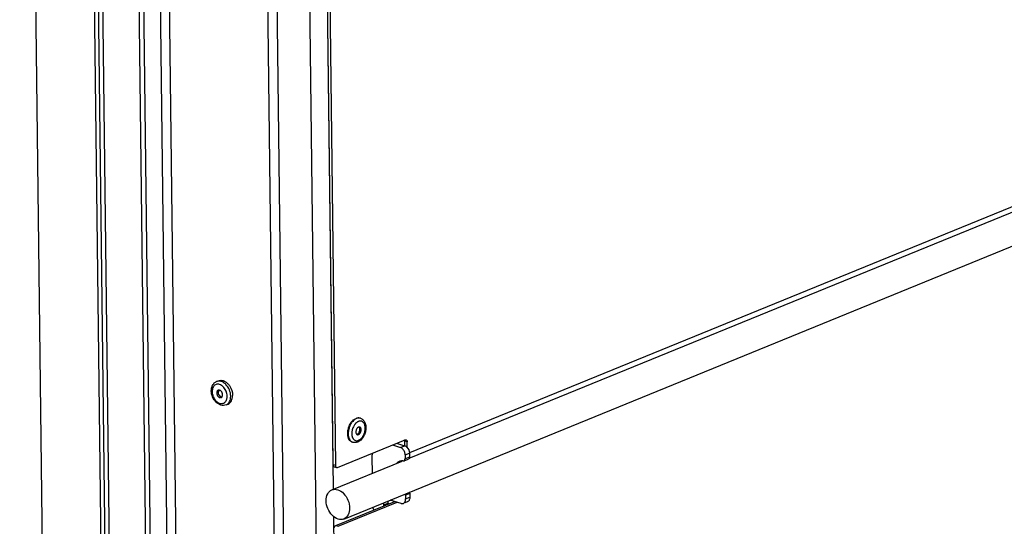
# Model space of a CAD drawing. Units: millimetres. Extents: x 0 to 7000, y 0 to 4950.
# Drawn here: x 6315 to 6627, y 585 to 745 of the extents above; entities that cross this region are included whole.
import ezdxf

# ---------------------------------------------------------------- set-up
doc = ezdxf.new("R2010")
doc.units = ezdxf.units.MM
doc.header["$LTSCALE"] = 385
for name, color, linetype in [('BLKNGL-4_0X12-AL-ST-ELVZTEKEN', 7, 'CONTINUOUS'), ('DIEPTEKADER-100108TEKEN', 7, 'CONTINUOUS'), ('DIN7337A-4_0X7_0-AL-ST-ELVTEKEN', 7, 'CONTINUOUS'), ('P012A10000058TEKEN', 7, 'CONTINUOUS'), ('P014A10000000TEKEN', 7, 'CONTINUOUS'), ('P043A00000058TEKEN', 7, 'CONTINUOUS'), ('P303A10000058TEKEN', 7, 'CONTINUOUS'), ('P313A10000058TEKEN', 7, 'CONTINUOUS'), ('P420I10000000TEKEN', 7, 'CONTINUOUS')]:
    doc.layers.add(name, color=color, linetype=linetype)

msp = doc.modelspace()

# ---------------------------------------------------------------- linework, layer by layer
at = {"layer": 'BLKNGL-4_0X12-AL-ST-ELVZTEKEN', "color": 5, "linetype": 'Continuous'}
for p, q in [((6377.512, 630.836), (6378.114, 631.082)), ((6380.535, 623.429), (6381.137, 623.675))]:
    msp.add_line(p, q, dxfattribs=at)
for centre, radius, start, end in [((6379.387, 627.281), 1.344, 142.80362, 261.59494), ((6378.901, 627.651), 0.733, 141.20529, 142.81064), ((6377.261, 626.844), 3.306, 50.45575, 51.19056), ((6379.299, 626.682), 0.738, 261.59018, 262.98044), ((6377.558, 626.107), 3.309, 353.19652, 354.13665), ((6377.916, 626.397), 4.684, 0.41419, 0.69481)]:
    msp.add_arc(centre, radius, start, end, dxfattribs=at)
for points, knots in [([(6375.844, 627.863), (6375.84, 628.184), (6375.899, 628.815), (6376.212, 629.69), (6376.751, 630.407), (6377.248, 630.729), (6377.512, 630.836)], [0, 0, 0, 0, 0.2672146, 0.5204892, 0.7629358, 1, 1, 1, 1]), ([(6381.998, 626.209), (6381.99, 626.885), (6381.688, 628.24), (6380.781, 629.682), (6379.804, 630.51), (6379.029, 630.895), (6378.242, 631.027), (6377.737, 630.928), (6377.512, 630.836)], [0, 0, 0, 0, 0.2762792, 0.5522294, 0.6794257, 0.795511, 0.9010518, 1, 1, 1, 1]), ([(6378.114, 631.082), (6378.339, 631.174), (6378.846, 631.273), (6379.635, 631.139), (6380.411, 630.752), (6380.871, 630.361), (6381.088, 630.136)], [0, 0, 0, 0, 0.2208873, 0.4565599, 0.7158556, 1, 1, 1, 1]), ([(6380.535, 623.429), (6380.279, 623.325), (6379.718, 623.207), (6378.859, 623.325), (6378.043, 623.699), (6377.055, 624.496), (6376.147, 625.89), (6375.852, 627.206), (6375.844, 627.863)], [0, 0, 0, 0, 0.1117044, 0.2257837, 0.3446677, 0.4698631, 0.7344954, 1, 1, 1, 1]), ([(6379.333, 629.42), (6379.16, 629.559), (6378.8, 629.793), (6378.214, 629.992), (6377.635, 630.008), (6377.103, 629.83), (6376.66, 629.47), (6376.336, 628.961), (6376.143, 628.339), (6376.107, 627.888), (6376.109, 627.654)], [0, 0, 0, 0, 0.1370152, 0.2621858, 0.3776028, 0.4884147, 0.6014842, 0.7228094, 0.8556012, 1, 1, 1, 1]), ([(6376.109, 627.654), (6376.114, 627.27), (6376.242, 626.489), (6376.714, 625.419), (6377.416, 624.537), (6378.268, 623.952), (6379.058, 623.791), (6379.626, 623.905), (6380.137, 624.163), (6380.641, 624.772), (6380.805, 625.386), (6380.844, 625.715)], [0, 0, 0, 0, 0.1428761, 0.2897967, 0.430425, 0.5567074, 0.6668506, 0.7183845, 0.769537, 0.8770689, 1, 1, 1, 1]), ([(6378.017, 628.072), (6377.946, 628.043), (6377.81, 627.954), (6377.605, 627.67), (6377.557, 627.39), (6377.559, 627.204)], [0, 0, 0, 0, 0.2215895, 0.4581721, 1, 1, 1, 1]), ([(6379.418, 626.626), (6379.416, 626.837), (6379.322, 627.261), (6379.038, 627.711), (6378.733, 627.97), (6378.491, 628.09), (6378.245, 628.132), (6378.087, 628.101), (6378.017, 628.072)], [0, 0, 0, 0, 0.2762771, 0.5522296, 0.6794257, 0.7955108, 0.9010517, 1, 1, 1, 1]), ([(6380.868, 626.175), (6380.865, 626.477), (6380.709, 627.673), (6380.06, 628.819), (6379.366, 629.393)], [0, 0, 0, 0, 0.2511586, 1, 1, 1, 1]), ([(6381.088, 630.136), (6381.319, 629.897), (6382.148, 628.835), (6382.587, 627.465), (6382.6, 626.454)], [0, 0, 0, 0, 0.247577, 1, 1, 1, 1]), ([(6377.559, 627.204), (6377.562, 626.992), (6377.656, 626.569), (6377.94, 626.118), (6378.245, 625.859), (6378.487, 625.739), (6378.733, 625.698), (6378.891, 625.729), (6378.961, 625.757)], [0, 0, 0, 0, 0.2762771, 0.5522296, 0.6794257, 0.7955108, 0.9010517, 1, 1, 1, 1]), ([(6378.961, 625.757), (6379.032, 625.786), (6379.167, 625.876), (6379.372, 626.16), (6379.421, 626.439), (6379.418, 626.626)], [0, 0, 0, 0, 0.2215895, 0.4581721, 1, 1, 1, 1]), ([(6380.535, 623.429), (6380.761, 623.522), (6381.195, 623.808), (6381.667, 624.462), (6381.949, 625.288), (6382.002, 625.894), (6381.998, 626.209)], [0, 0, 0, 0, 0.2206789, 0.4562837, 0.7156764, 1, 1, 1, 1]), ([(6380.85, 625.769), (6380.854, 625.802), (6380.866, 625.937), (6380.87, 626.073), (6380.868, 626.175)], [0, 0, 0, 0, 0.2463669, 1, 1, 1, 1]), ([(6381.137, 623.675), (6381.362, 623.767), (6381.793, 624.051), (6382.264, 624.699), (6382.547, 625.518), (6382.602, 626.119), (6382.6, 626.431)], [0, 0, 0, 0, 0.2208867, 0.4565577, 0.715849, 1, 1, 1, 1])]:
    msp.add_open_spline(points, degree=3, knots=knots, dxfattribs=at)
at = {"layer": 'DIEPTEKADER-100108TEKEN', "color": 5, "linetype": 'Continuous'}
msp.add_line((6326.574, 230.298), (6315.091, 1177.274), dxfattribs=at)
at = {"layer": 'DIN7337A-4_0X7_0-AL-ST-ELVTEKEN', "color": 5, "linetype": 'Continuous'}
for p, q in [((6423.106, 619.201), (6422.958, 619.247)), ((6420.732, 611.561), (6420.583, 611.608))]:
    msp.add_line(p, q, dxfattribs=at)
for centre, radius, start, end in [((6423.247, 616.306), 2.03, 112.25047, 117.38809), ((6423.187, 616.446), 1.878, 110.16144, 112.20569), ((6422.638, 617.693), 1.579, 72.74, 78.32818), ((6424.209, 615.009), 4.92, 141.79907, 142.79391), ((6423.327, 616.147), 2.208, 117.35003, 119.70684), ((6421.166, 615.615), 1.812, 321.16972, 4.30405), ((6422.273, 615.918), 0.644, 40.78305, 41.70206), ((6424.022, 614.39), 4.926, 182.67752, 183.56556), ((6422.648, 613.953), 2.211, 205.80033, 207.92095), ((6421.852, 614.888), 0.803, 292.27921, 298.55334), ((6421.202, 613.071), 1.581, 247.10423, 252.72973)]:
    msp.add_arc(centre, radius, start, end, dxfattribs=at)
for points, knots in [([(6420.342, 618.052), (6420.443, 618.18), (6420.833, 618.628), (6421.325, 619), (6421.725, 619.163)], [0, 0, 0, 0, 0.2733073, 1, 1, 1, 1]), ([(6421.874, 619.117), (6421.742, 619.063), (6421.184, 618.775), (6420.727, 618.319), (6420.435, 617.934)], [0, 0, 0, 0, 0.2273789, 1, 1, 1, 1]), ([(6422.958, 619.247), (6422.765, 619.307), (6422.338, 619.352), (6421.926, 619.245), (6421.725, 619.163)], [0, 0, 0, 0, 0.481092, 1, 1, 1, 1]), ([(6422.957, 619.239), (6422.784, 619.275), (6422.409, 619.288), (6422.05, 619.189), (6421.874, 619.117)], [0, 0, 0, 0, 0.4818442, 1, 1, 1, 1]), ([(6423.106, 619.201), (6423.268, 619.151), (6423.581, 619.009), (6424.128, 618.579), (6424.626, 617.801), (6424.886, 616.681), (6424.853, 615.464), (6424.543, 614.244), (6423.844, 612.818), (6422.95, 611.935), (6422.258, 611.652)], [0, 0, 0, 0, 0.055229, 0.1108965, 0.2253135, 0.3485781, 0.4813992, 0.6194361, 0.7557309, 1, 1, 1, 1]), ([(6422.55, 612.208), (6422.853, 612.331), (6423.441, 612.764), (6424.099, 613.683), (6424.541, 614.807), (6424.705, 615.982), (6424.586, 616.919), (6424.319, 617.538), (6424.056, 617.898), (6423.73, 618.159), (6423.352, 618.303), (6422.943, 618.323), (6422.673, 618.258), (6422.54, 618.209)], [0, 0, 0, 0, 0.1196965, 0.2593529, 0.4096899, 0.5574628, 0.6903181, 0.7490674, 0.8026057, 0.8521261, 0.8997819, 0.9482559, 1, 1, 1, 1]), ([(6419.099, 614.594), (6419.104, 614.725), (6419.143, 615.26), (6419.255, 615.79), (6419.375, 616.177)], [0, 0, 0, 0, 0.2447894, 1, 1, 1, 1]), ([(6419.645, 616.483), (6419.595, 616.349), (6419.413, 615.814), (6419.302, 615.254), (6419.266, 614.833)], [0, 0, 0, 0, 0.2523364, 1, 1, 1, 1]), ([(6419.375, 616.177), (6419.427, 616.343), (6419.655, 616.981), (6419.986, 617.584), (6420.29, 617.985)], [0, 0, 0, 0, 0.2569817, 1, 1, 1, 1]), ([(6420.435, 617.934), (6420.355, 617.827), (6420.039, 617.374), (6419.793, 616.874), (6419.645, 616.483)], [0, 0, 0, 0, 0.2420829, 1, 1, 1, 1]), ([(6420.874, 616.494), (6420.676, 616.086), (6420.486, 615.503), (6420.404, 614.906), (6420.391, 614.758)], [0, 0, 0, 0, 0.7525941, 1, 1, 1, 1]), ([(6421.612, 617.572), (6421.54, 617.497), (6421.251, 617.169), (6421.019, 616.793), (6420.874, 616.494)], [0, 0, 0, 0, 0.2385222, 1, 1, 1, 1]), ([(6422.233, 618.065), (6422.178, 618.034), (6421.954, 617.893), (6421.752, 617.718), (6421.612, 617.572)], [0, 0, 0, 0, 0.2375233, 1, 1, 1, 1]), ([(6422.5, 616.364), (6422.287, 616.277), (6422.013, 615.994), (6421.79, 615.544), (6421.685, 615.149), (6421.667, 614.759), (6421.737, 614.412), (6421.892, 614.139), (6422.059, 614.029), (6422.143, 614.003)], [0, 0, 0, 0, 0.244115, 0.3878294, 0.5343129, 0.6739515, 0.7989176, 0.9060161, 1, 1, 1, 1]), ([(6422.885, 616.39), (6422.825, 616.409), (6422.692, 616.423), (6422.563, 616.389), (6422.5, 616.364)], [0, 0, 0, 0, 0.4810678, 1, 1, 1, 1]), ([(6422.528, 614.029), (6422.741, 614.116), (6423.015, 614.399), (6423.238, 614.849), (6423.343, 615.244), (6423.361, 615.633), (6423.291, 615.981), (6423.136, 616.254), (6422.97, 616.364), (6422.885, 616.39)], [0, 0, 0, 0, 0.244115, 0.3878294, 0.5343129, 0.6739515, 0.7989176, 0.9060161, 1, 1, 1, 1]), ([(6422.857, 616.195), (6422.85, 616.209), (6422.822, 616.259), (6422.789, 616.306), (6422.761, 616.339)], [0, 0, 0, 0, 0.2588094, 1, 1, 1, 1]), ([(6422.974, 615.751), (6422.971, 615.792), (6422.953, 615.945), (6422.908, 616.096), (6422.857, 616.195)], [0, 0, 0, 0, 0.2682425, 1, 1, 1, 1]), ([(6419.101, 614.16), (6419.1, 614.196), (6419.095, 614.34), (6419.095, 614.485), (6419.099, 614.594)], [0, 0, 0, 0, 0.2469651, 1, 1, 1, 1]), ([(6420.583, 611.608), (6420.377, 611.672), (6419.97, 611.901), (6419.512, 612.473), (6419.21, 613.224), (6419.124, 613.786), (6419.106, 614.084)], [0, 0, 0, 0, 0.212972, 0.4449984, 0.7069389, 1, 1, 1, 1]), ([(6419.266, 614.833), (6419.258, 614.742), (6419.235, 614.388), (6419.247, 614.031), (6419.279, 613.769)], [0, 0, 0, 0, 0.2574306, 1, 1, 1, 1]), ([(6419.279, 613.769), (6419.309, 613.518), (6419.406, 613.044), (6419.682, 612.408), (6420.074, 611.911), (6420.412, 611.689), (6420.586, 611.615)], [0, 0, 0, 0, 0.2882331, 0.5489202, 0.7835388, 1, 1, 1, 1]), ([(6420.391, 614.758), (6420.384, 614.67), (6420.364, 614.333), (6420.383, 613.993), (6420.425, 613.746)], [0, 0, 0, 0, 0.2594247, 1, 1, 1, 1]), ([(6420.425, 613.746), (6420.436, 613.678), (6420.488, 613.419), (6420.572, 613.166), (6420.657, 612.991)], [0, 0, 0, 0, 0.2629398, 1, 1, 1, 1]), ([(6420.694, 612.918), (6420.704, 612.899), (6420.744, 612.827), (6420.788, 612.757), (6420.823, 612.706)], [0, 0, 0, 0, 0.2548591, 1, 1, 1, 1]), ([(6420.823, 612.706), (6420.92, 612.569), (6421.144, 612.327), (6421.581, 612.104), (6422.072, 612.06), (6422.394, 612.144), (6422.55, 612.208)], [0, 0, 0, 0, 0.2576217, 0.4980764, 0.7395976, 1, 1, 1, 1]), ([(6422.156, 614.144), (6422.141, 614.138), (6422.083, 614.117), (6422.021, 614.103), (6421.975, 614.098)], [0, 0, 0, 0, 0.2591094, 1, 1, 1, 1]), ([(6422.143, 614.003), (6422.203, 613.984), (6422.337, 613.97), (6422.465, 614.003), (6422.528, 614.029)], [0, 0, 0, 0, 0.4810678, 1, 1, 1, 1]), ([(6422.236, 614.182), (6422.267, 614.199), (6422.396, 614.279), (6422.505, 614.388), (6422.578, 614.479)], [0, 0, 0, 0, 0.2328428, 1, 1, 1, 1]), ([(6422.258, 611.652), (6422.016, 611.553), (6421.504, 611.426), (6420.977, 611.485), (6420.732, 611.561)], [0, 0, 0, 0, 0.5050251, 1, 1, 1, 1])]:
    msp.add_open_spline(points, degree=3, knots=knots, dxfattribs=at)
msp.add_open_spline([(6422.754, 616.346), (6422.732, 616.371), (6422.709, 616.393), (6422.684, 616.413)], degree=3, dxfattribs=at)
at = {"layer": 'P012A10000058TEKEN', "color": 5, "linetype": 'Continuous'}
for p, q in [((6347.714, 1177.694), (6359.152, 234.453)), ((6349.202, 1177.232), (6360.639, 233.991)), ((6365.988, 236.173), (6354.55, 1179.414)), ((6368.812, 236.257), (6357.374, 1179.498)), ((6388.604, 1169.793), (6400.042, 226.552))]:
    msp.add_line(p, q, dxfattribs=at)
at = {"layer": 'P014A10000000TEKEN', "color": 5, "linetype": 'Continuous'}
for p, q in [((6390.616, 1248.25), (6403.17, 212.922)), ((6401.026, 1245.015), (6411.963, 343.107)), ((6414.538, 596.701), (6406.675, 1245.182)), ((6433.271, 610.735), (6435.782, 609.955)), ((6434.608, 611.281), (6437.119, 610.5)), ((6435.782, 609.955), (6437.119, 610.5)), ((6426.906, 601.748), (6426.846, 606.771)), ((6436.694, 605.654), (6436.941, 605.688)), ((6436.941, 605.687), (6438.279, 606.233)), ((6437.292, 607.625), (6438.629, 608.17)), ((6437.292, 607.625), (6437.307, 606.382)), ((6437.307, 606.382), (6438.644, 606.928)), ((6438.629, 608.17), (6438.644, 606.928)), ((6435.997, 592.21), (6432.594, 593.268)), ((6437.447, 594.859), (6438.784, 595.404)), ((6437.447, 594.859), (6437.462, 593.616)), ((6437.462, 593.616), (6438.799, 594.162)), ((6438.784, 595.404), (6438.799, 594.162)), ((6430.44, 592.389), (6430.449, 591.609)), ((6431.786, 592.154), (6430.449, 591.609)), ((6430.449, 591.609), (6430.452, 591.349)), ((6431.777, 592.935), (6431.786, 592.154)), ((6435.997, 592.21), (6436.73, 592.226)), ((6437.333, 592.472), (6438.068, 592.772)), ((6417.611, 343.274), (6414.644, 588.004))]:
    msp.add_line(p, q, dxfattribs=at)
for centre, radius, start, end in [((6436.385, 602.907), 2.764, 90.43044, 94.85396), ((6437.713, 593.648), 0.945, 292.03313, 300.33131)]:
    msp.add_arc(centre, radius, start, end, dxfattribs=at)
for points, knots in [([(6436.484, 609.518), (6436.38, 609.619), (6436.161, 609.793), (6435.909, 609.915), (6435.782, 609.955)], [0, 0, 0, 0, 0.5231664, 1, 1, 1, 1]), ([(6436.151, 605.661), (6436.021, 605.65), (6435.763, 605.609), (6435.513, 605.53), (6435.394, 605.481)], [0, 0, 0, 0, 0.5027381, 1, 1, 1, 1]), ([(6436.694, 605.654), (6436.639, 605.66), (6436.529, 605.669), (6436.419, 605.671), (6436.364, 605.671)], [0, 0, 0, 0, 0.5026283, 1, 1, 1, 1]), ([(6436.947, 605.67), (6437.014, 605.686), (6437.146, 605.738), (6437.22, 605.869), (6437.229, 605.935)], [0, 0, 0, 0, 0.5063421, 1, 1, 1, 1]), ([(6437.229, 605.935), (6437.235, 605.985), (6437.223, 606.104), (6437.176, 606.212), (6437.144, 606.272)], [0, 0, 0, 0, 0.425475, 1, 1, 1, 1]), ([(6438.574, 606.465), (6438.55, 606.402), (6438.491, 606.271), (6438.337, 606.263), (6438.282, 606.287)], [0, 0, 0, 0, 0.5320918, 1, 1, 1, 1]), ([(6438.644, 606.928), (6438.645, 606.849), (6438.635, 606.692), (6438.602, 606.538), (6438.574, 606.465)], [0, 0, 0, 0, 0.503529, 1, 1, 1, 1]), ([(6437.346, 592.908), (6437.387, 593.017), (6437.447, 593.251), (6437.463, 593.492), (6437.462, 593.616)], [0, 0, 0, 0, 0.484955, 1, 1, 1, 1]), ([(6437.447, 594.859), (6437.446, 594.917), (6437.438, 595.038), (6437.418, 595.159), (6437.405, 595.221)], [0, 0, 0, 0, 0.4752548, 1, 1, 1, 1]), ([(6438.611, 593.29), (6438.561, 593.194), (6438.442, 593.019), (6438.278, 592.884), (6438.19, 592.832)], [0, 0, 0, 0, 0.5155724, 1, 1, 1, 1]), ([(6438.692, 595.78), (6438.686, 595.752), (6438.668, 595.694), (6438.636, 595.642), (6438.617, 595.617)], [0, 0, 0, 0, 0.476649, 1, 1, 1, 1]), ([(6427.248, 590.482), (6427.218, 590.567), (6427.164, 590.742), (6427.124, 590.921), (6427.106, 591.013)], [0, 0, 0, 0, 0.4910187, 1, 1, 1, 1]), ([(6427.422, 590.079), (6427.389, 590.142), (6427.325, 590.275), (6427.272, 590.411), (6427.248, 590.482)], [0, 0, 0, 0, 0.4913597, 1, 1, 1, 1]), ([(6430.781, 591.474), (6430.731, 591.501), (6430.622, 591.55), (6430.509, 591.59), (6430.449, 591.609)], [0, 0, 0, 0, 0.47388, 1, 1, 1, 1]), ([(6432.134, 592.031), (6432.079, 592.054), (6431.963, 592.097), (6431.846, 592.136), (6431.786, 592.154)], [0, 0, 0, 0, 0.4883338, 1, 1, 1, 1]), ([(6436.73, 592.226), (6436.844, 592.273), (6437.062, 592.417), (6437.214, 592.628), (6437.274, 592.744)], [0, 0, 0, 0, 0.4834385, 1, 1, 1, 1]), ([(6437.274, 592.744), (6437.288, 592.77), (6437.313, 592.824), (6437.336, 592.879), (6437.346, 592.908)], [0, 0, 0, 0, 0.494494, 1, 1, 1, 1])]:
    msp.add_open_spline(points, degree=3, knots=knots, dxfattribs=at)
for points in [[(6437.082, 608.62), (6436.945, 608.953), (6436.742, 609.268), (6436.484, 609.518)], [(6437.119, 610.5), (6437.402, 610.412), (6437.659, 610.231), (6437.866, 610.019)], [(6437.866, 610.019), (6438.332, 609.542), (6438.621, 608.837), (6438.629, 608.17)], [(6426.846, 606.771), (6426.84, 607.245), (6426.899, 607.724), (6427.008, 608.186)], [(6437.292, 607.625), (6437.288, 607.964), (6437.211, 608.307), (6437.082, 608.62)], [(6435.394, 605.481), (6435.127, 605.373), (6434.877, 605.215), (6434.661, 605.024)], [(6438.799, 594.162), (6438.803, 593.864), (6438.748, 593.554), (6438.611, 593.29)]]:
    msp.add_open_spline(points, degree=3, dxfattribs=at)
at = {"layer": 'P043A00000058TEKEN', "color": 5, "linetype": 'Continuous'}
for p, q in [((6438.54, 606.495), (6801.856, 754.756)), ((6417.872, 587.261), (6805.634, 745.498)), ((6414.094, 596.519), (6436.376, 605.612))]:
    msp.add_line(p, q, dxfattribs=at)
for points, knots in [([(6412.265, 593.045), (6412.256, 593.792), (6412.475, 595.206), (6413.518, 596.284), (6414.094, 596.519)], [0, 0, 0, 0, 0.5457172, 1, 1, 1, 1]), ([(6414.094, 596.519), (6414.665, 596.752), (6416.15, 596.715), (6417.993, 595.367), (6419.313, 593.277), (6419.691, 591.58), (6419.701, 590.735)], [0, 0, 0, 0, 0.2023611, 0.445021, 0.7223451, 1, 1, 1, 1]), ([(6417.872, 587.261), (6417.302, 587.028), (6415.817, 587.065), (6413.974, 588.413), (6412.653, 590.503), (6412.276, 592.2), (6412.265, 593.045)], [0, 0, 0, 0, 0.2023611, 0.445021, 0.7223451, 1, 1, 1, 1]), ([(6419.701, 590.735), (6419.71, 589.988), (6419.492, 588.574), (6418.448, 587.496), (6417.872, 587.261)], [0, 0, 0, 0, 0.5457172, 1, 1, 1, 1])]:
    msp.add_open_spline(points, degree=3, knots=knots, dxfattribs=at)
at = {"layer": 'P303A10000058TEKEN', "color": 5, "linetype": 'Continuous'}
for p, q in [((6414.443, 604.525), (6406.692, 1243.781)), ((6407.435, 1243.55), (6415.187, 604.294)), ((6665.443, 700.787), (6438.654, 608.239)), ((6415.867, 603.633), (6437.261, 612.363)), ((6437.94, 611.702), (6437.197, 611.933)), ((6437.214, 610.501), (6437.197, 611.933)), ((6437.963, 609.87), (6437.94, 611.702)), ((6414.443, 604.525), (6415.187, 604.294)), ((6414.815, 603.843), (6415.559, 603.612))]:
    msp.add_line(p, q, dxfattribs=at)
for points, knots in [([(6437.153, 612.236), (6437.149, 612.249), (6437.141, 612.274), (6437.131, 612.298), (6437.126, 612.31)], [0, 0, 0, 0, 0.5056487, 1, 1, 1, 1]), ([(6437.569, 612.384), (6437.624, 612.367), (6437.865, 612.225), (6437.938, 611.914), (6437.94, 611.702)], [0, 0, 0, 0, 0.2143442, 1, 1, 1, 1]), ([(6414.815, 603.843), (6414.76, 603.86), (6414.519, 604.002), (6414.446, 604.313), (6414.443, 604.525)], [0, 0, 0, 0, 0.2143442, 1, 1, 1, 1]), ([(6415.187, 604.294), (6415.188, 604.213), (6415.209, 603.952), (6415.381, 603.667), (6415.559, 603.612)], [0, 0, 0, 0, 0.3038255, 1, 1, 1, 1])]:
    msp.add_open_spline(points, degree=3, knots=knots, dxfattribs=at)
for points in [[(6437.197, 611.933), (6437.196, 612.035), (6437.182, 612.139), (6437.153, 612.236)], [(6437.261, 612.363), (6437.356, 612.402), (6437.47, 612.415), (6437.569, 612.384)], [(6415.559, 603.612), (6415.657, 603.581), (6415.771, 603.594), (6415.867, 603.633)]]:
    msp.add_open_spline(points, degree=3, dxfattribs=at)
at = {"layer": 'P313A10000058TEKEN', "color": 5, "linetype": 'Continuous'}
for p, q in [((6415.35, 585.186), (6434.048, 592.816)), ((6416.093, 584.955), (6434.791, 592.585)), ((6415.35, 585.186), (6416.093, 584.955))]:
    msp.add_line(p, q, dxfattribs=at)
msp.add_open_spline([(6414.692, 583.979), (6414.691, 584.106), (6414.75, 584.567), (6415.032, 585.056), (6415.35, 585.186)], degree=3, knots=[0, 0, 0, 0, 0.2701612, 1, 1, 1, 1], dxfattribs=at)
at = {"layer": 'P420I10000000TEKEN', "color": 5, "linetype": 'Continuous'}
for p, q in [((6345.107, 229.19), (6333.68, 1171.498)), ((6346.444, 229.736), (6335.018, 1172.043)), ((6336.547, 1145.345), (6347.291, 259.306))]:
    msp.add_line(p, q, dxfattribs=at)

doc.saveas('drawing.dxf')
